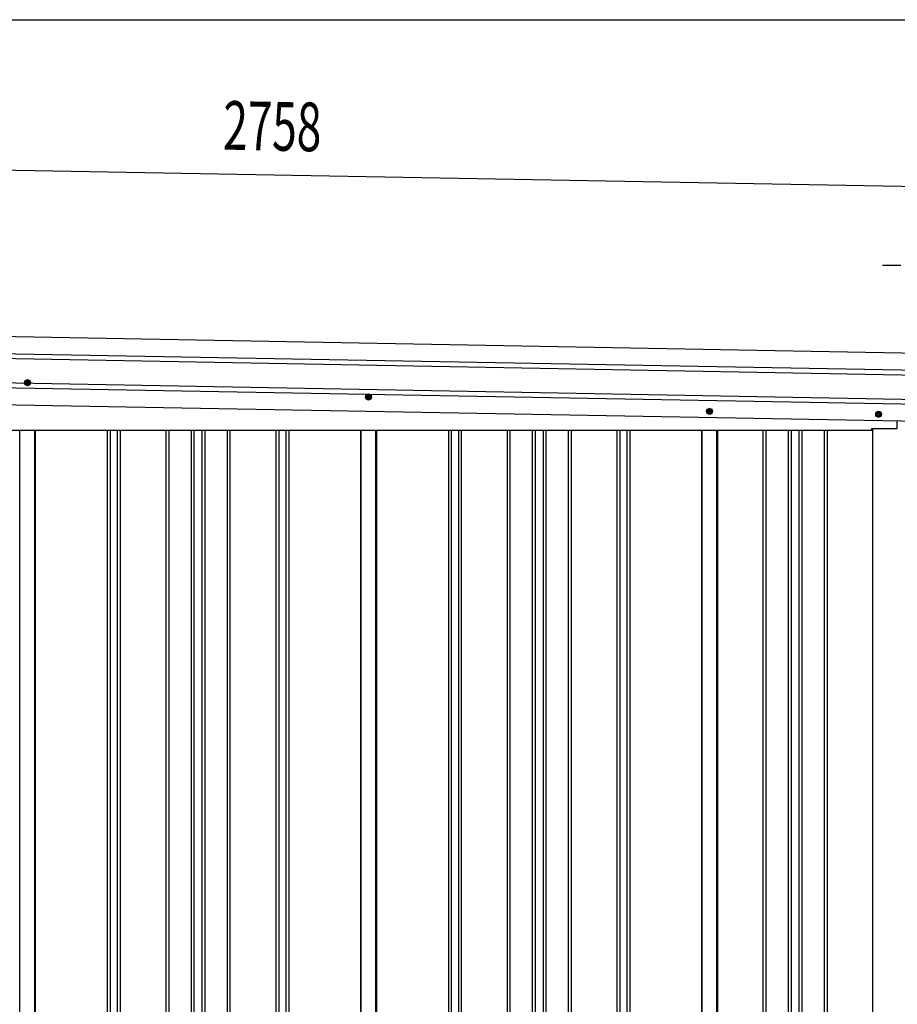
# Model space of a CAD drawing. Extents: x 542 to 20478, y 184 to 14052.
# Drawn here: x 12233 to 14037, y 12029 to 14052 of the extents above; entities that cross this region are included whole.
import ezdxf

# ---------------------------------------------------------------- set-up
doc = ezdxf.new("R2010")
doc.units = 0
doc.header["$LTSCALE"] = 50
doc.header["$MEASUREMENT"] = 0
doc.linetypes.add('HIDE-M', pattern=[2, 1, -1])
for name, color, linetype in [('SUNPOU', 4, 'CONTINUOUS'), ('WAKUSEN-01', 50, 'CONTINUOUS'), ('上枠左右A1_5', 1, 'CONTINUOUS'), ('壁パネル', 3, 'CONTINUOUS'), ('柱後', 3, 'CONTINUOUS'), ('間柱', 4, 'CONTINUOUS')]:
    doc.layers.add(name, color=color, linetype=linetype)
doc.styles.add('00', font='ROMANS', dxfattribs={"width": 0.666667, "bigfont": 'BIGFONT'})

msp = doc.modelspace()

# ---------------------------------------------------------------- linework, layer by layer
at = {"layer": 'SUNPOU'}
for p, q in [((11422.8, 13757.8), (14130.3, 13708.5)), ((14031.6, 13547), (14006.6, 13547)), ((14044.1, 13547), (14031.6, 13547))]:
    msp.add_line(p, q, dxfattribs=at)
at = {"layer": 'WAKUSEN-01'}
msp.add_line((542.5, 14052.5), (20477.5, 14052.5), dxfattribs=at)
at = {"layer": '上枠左右A1_5'}
for p, q in [((11428.6, 13415.6), (14122.1, 13366.5)), ((11428, 13380.6), (14121.5, 13331.5)), ((11427.8, 13370.6), (14121.3, 13321.5)), ((11426.9, 13320.6), (14120.4, 13271.5)), ((11426.7, 13310.6), (14120.2, 13261.5)), ((11426.1, 13275.6), (14119.5, 13226.5)), ((14037.1, 13212), (14037.1, 13228)), ((11565.1, 13209), (13984.6, 13209)), ((13984.6, 13209), (13984.6, 13212)), ((13984.6, 13212), (14037.1, 13212))]:
    msp.add_line(p, q, dxfattribs=at)
at = {"layer": '上枠左右A1_5', "color": 6, "linetype": 'HIDE-M'}
for p, q in [((12249.1, 13312.3), (12244.1, 13309.4)), ((12244.1, 13309.4), (12244.1, 13303.6)), ((12244.1, 13303.6), (12249.1, 13300.7)), ((12254.1, 13309.4), (12249.1, 13312.3)), ((12249.1, 13300.7), (12254.1, 13303.6)), ((12254.1, 13303.6), (12254.1, 13309.4)), ((12950.1, 13282.8), (12945.1, 13279.9)), ((12945.1, 13279.9), (12945.1, 13274.1)), ((12955.1, 13279.9), (12950.1, 13282.8)), ((12955.1, 13274.1), (12955.1, 13279.9)), ((12945.1, 13274.1), (12950.1, 13271.2)), ((12950.1, 13271.2), (12955.1, 13274.1)), ((13651.1, 13253.3), (13646.1, 13250.4)), ((13646.1, 13250.4), (13646.1, 13244.6)), ((13646.1, 13244.6), (13651.1, 13241.7)), ((13656.1, 13250.4), (13651.1, 13253.3)), ((13651.1, 13241.7), (13656.1, 13244.6)), ((13656.1, 13244.6), (13656.1, 13250.4)), ((13998.6, 13247.3), (13993.6, 13244.4)), ((13993.6, 13244.4), (13993.6, 13238.6)), ((13993.6, 13238.6), (13998.6, 13235.7)), ((14003.6, 13244.4), (13998.6, 13247.3)), ((13998.6, 13235.7), (14003.6, 13238.6)), ((14003.6, 13238.6), (14003.6, 13244.4))]:
    msp.add_line(p, q, dxfattribs=at)
at = {"layer": '上枠左右A1_5', "color": 6}
for centre, radius in [((12249.1, 13306.5), 6), ((12249.1, 13306.5), 4.5), ((12249.1, 13306.5), 3), ((12249.1, 13306.5), 2), ((12950.1, 13277), 6), ((12950.1, 13277), 4.5), ((12950.1, 13277), 3), ((12950.1, 13277), 2), ((13651.1, 13247.5), 6), ((13651.1, 13247.5), 4.5), ((13651.1, 13247.5), 3), ((13651.1, 13247.5), 2), ((13998.6, 13241.5), 6), ((13998.6, 13241.5), 4.5), ((13998.6, 13241.5), 3), ((13998.6, 13241.5), 2)]:
    msp.add_circle(centre, radius, dxfattribs=at)
at = {"layer": '壁パネル'}
for p, q in [((12265, 13209), (12265, 11112)), ((12412.9, 13209), (12412.9, 11113)), ((12418.9, 13209), (12418.9, 11113)), ((12433.5, 13209), (12433.5, 11113)), ((12439.5, 13209), (12439.5, 11113)), ((12533.7, 13209), (12533.7, 11113)), ((12539.7, 13209), (12539.7, 11113)), ((12585.3, 13209), (12585.3, 11113)), ((12591.3, 13209), (12591.3, 11113)), ((12607.7, 13209), (12607.7, 11113)), ((12613.7, 13209), (12613.7, 11113)), ((12659.3, 13209), (12659.3, 11113)), ((12665.3, 13209), (12665.3, 11113)), ((12759.4, 13209), (12759.4, 11113)), ((12765.4, 13209), (12765.4, 11113)), ((12780.1, 13209), (12780.1, 11113)), ((12786.1, 13209), (12786.1, 11113)), ((12934, 13209), (12934, 11112)), ((12966.2, 13209), (12966.2, 11112)), ((13114.2, 13209), (13114.2, 11113)), ((13120.2, 13209), (13120.2, 11113)), ((13134.8, 13209), (13134.8, 11113)), ((13140.8, 13209), (13140.8, 11113)), ((13234.9, 13209), (13234.9, 11113)), ((13240.9, 13209), (13240.9, 11113)), ((13286.6, 13209), (13286.6, 11113)), ((13292.6, 13209), (13292.6, 11113)), ((13308.9, 13209), (13308.9, 11113)), ((13314.9, 13209), (13314.9, 11113)), ((13360.6, 13209), (13360.6, 11113)), ((13366.6, 13209), (13366.6, 11113)), ((13460.7, 13209), (13460.7, 11113)), ((13466.7, 13209), (13466.7, 11113)), ((13481.3, 13209), (13481.3, 11113)), ((13487.3, 13209), (13487.3, 11113)), ((13635.2, 13209), (13635.2, 11112)), ((13667.5, 13209), (13667.5, 11112)), ((13760.9, 13209), (13760.9, 11113)), ((13766.9, 13209), (13766.9, 11113)), ((13812.6, 13209), (13812.6, 11113)), ((13818.6, 13209), (13818.6, 11113)), ((13834.9, 13209), (13834.9, 11113)), ((13840.9, 13209), (13840.9, 11113)), ((13886.6, 13209), (13886.6, 11113)), ((13892.6, 13209), (13892.6, 11113)), ((13986, 13212), (13986, 11112))]:
    msp.add_line(p, q, dxfattribs=at)
at = {"layer": '柱後'}
msp.add_line((13986.2, 13212), (13986.2, 11112), dxfattribs=at)
at = {"layer": '間柱'}
for p, q in [((12233.4, 11112), (12233.4, 13209)), ((12264.4, 11112), (12264.4, 13209)), ((12934.4, 11112), (12934.4, 13209)), ((12965.4, 11112), (12965.4, 13209)), ((13635.4, 11112), (13635.4, 13209)), ((13666.4, 11112), (13666.4, 13209))]:
    msp.add_line(p, q, dxfattribs=at)

# ---------------------------------------------------------------- texts
at = {"layer": 'SUNPOU', "style": '00', "width": 0.666667}
msp.add_text('2758', height=100, rotation=358.9561, dxfattribs=at).set_placement((12650.5, 13785.5))

doc.saveas('drawing.dxf')
